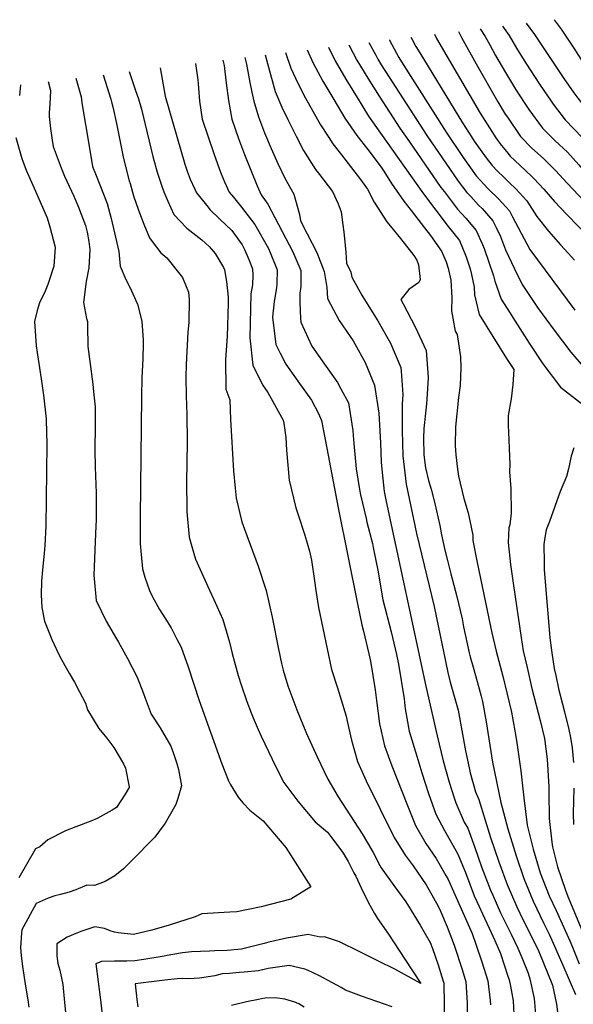
# Model space of a CAD drawing. Units: inches. Extents: x 2503718 to 2509076, y 1496569 to 1502286.
# Drawn here: x 2504424 to 2504842, y 1501300 to 1502043 of the extents above; entities that cross this region are included whole.
import ezdxf

# ---------------------------------------------------------------- set-up
doc = ezdxf.new("R2010")
doc.units = ezdxf.units.IN
doc.header["$MEASUREMENT"] = 0
doc.layers.add('tile_2729_17_contour_10ft', color=253, linetype='Continuous')

msp = doc.modelspace()

# ---------------------------------------------------------------- linework, layer by layer
at = {"layer": 'tile_2729_17_contour_10ft'}
for points, elevation in [([(2504827.38, 1502043.49), (2504832.52, 1502036.44), (2504842.15, 1502022.09), (2504851.12, 1502008.2), (2504855.91, 1502001.26), (2504861.84, 1501992.89), (2504864.44, 1501989.68), (2504877.82, 1501973.32), (2504891.64, 1501959.05), (2504906.1, 1501945.27), (2504961.26, 1501893.58), (2504978.4, 1501878.25), (2504983.82, 1501873.53), (2504997.46, 1501862.57), (2505000, 1501860.71)], 8050), ([(2504771.34, 1502036.64), (2504775.19, 1502030.84), (2504778.68, 1502024.61), (2504783.11, 1502016.5), (2504790.57, 1502003.71), (2504798.05, 1501991), (2504804.61, 1501981.01), (2504808.1, 1501975.72), (2504818.54, 1501961.47), (2504828.15, 1501952.12), (2504837.36, 1501943.35), (2504846.08, 1501933.82), (2504847.62, 1501932.24), (2504855.15, 1501924.83), (2504884.97, 1501896.72), (2504915.51, 1501866.57), (2504929.79, 1501852.43), (2504932.5, 1501849.48), (2504948.29, 1501832.86), (2504952.64, 1501828.36), (2504968.89, 1501815.3), (2504992.83, 1501796.87), (2505000, 1501791.61)], 8080), ([(2504788.2, 1502038.7), (2504793.27, 1502031.59), (2504798.88, 1502022.1), (2504805.95, 1502010.57), (2504816.23, 1501994.82), (2504824.99, 1501981.95), (2504826.72, 1501979.59), (2504835.76, 1501967.83), (2504855.15, 1501947.85), (2504868.67, 1501934.66), (2504899.97, 1501905.5), (2504951.69, 1501856.5), (2504957.93, 1501850.09), (2504960.01, 1501847.81), (2504963.07, 1501844.15), (2504967.39, 1501839.62), (2504983.86, 1501826.73), (2504988.62, 1501823.16), (2505000, 1501815.06)], 8070), ([(2504806.18, 1502040.9), (2504812.55, 1502032.38), (2504834.56, 1501999.05), (2504842.11, 1501988.27), (2504845.22, 1501984.23), (2504853.2, 1501974.27), (2504868.36, 1501958.22), (2504874.05, 1501952.69), (2504883.65, 1501943.43), (2504915.09, 1501914.35), (2504967.8, 1501865.15), (2504972.84, 1501860.43), (2504977.71, 1501855.32), (2504982.13, 1501850.87), (2504984.47, 1501849.04), (2504999.08, 1501838.35), (2505000, 1501837.7)], 8060), ([(2504702.82, 1502028.28), (2504702.97, 1502027.91), (2504710, 1502014.99), (2504712.07, 1502011.62), (2504745.66, 1501958.53), (2504758.49, 1501939.44), (2504768.41, 1501925.6), (2504777.19, 1501916.01), (2504785.3, 1501908.19), (2504793.59, 1501899.05), (2504795.8, 1501894.69), (2504809, 1501870.03), (2504842.85, 1501824.02)], 8120), ([(2504719.18, 1502030.27), (2504719.97, 1502028.57), (2504722.8, 1502023.36), (2504725.74, 1502018.36), (2504758.09, 1501965.71), (2504764.77, 1501954.93), (2504766.88, 1501951.77), (2504775.9, 1501939.15), (2504780.62, 1501933.48), (2504784.49, 1501929.21), (2504789.25, 1501924.55), (2504793.64, 1501920.29), (2504798.34, 1501915.88), (2504806.72, 1501906.8), (2504814.2, 1501894.96), (2504823.04, 1501883.81), (2504832.07, 1501873.56), (2504837.89, 1501867.3), (2504842.61, 1501861.86)], 8110), ([(2504736.97, 1502032.45), (2504738.53, 1502029.34), (2504771.54, 1501972.94), (2504778.39, 1501961.74), (2504783.26, 1501954.33), (2504786.51, 1501949.66), (2504792.25, 1501942.62), (2504794.22, 1501940.55), (2504801.29, 1501933.59), (2504810.59, 1501924.95), (2504812.24, 1501923.3), (2504819.43, 1501915.6), (2504827.5, 1501906.29), (2504836.81, 1501896.29), (2504854.2, 1501878.56)], 8100), ([(2504754.97, 1502034.64), (2504757.33, 1502030.11), (2504768.41, 1502010.08), (2504784.75, 1501981.56), (2504790.45, 1501972.14), (2504792, 1501969.78), (2504802.01, 1501955.38), (2504810.45, 1501946.54), (2504819.4, 1501938.57), (2504828.47, 1501929.59), (2504831.44, 1501926.27), (2504837.1, 1501919.93), (2504846.03, 1501910.72), (2504878.52, 1501878.97), (2504908.02, 1501848.38), (2504914.08, 1501841.57), (2504915.83, 1501839.6), (2504923.57, 1501830.81), (2504932.01, 1501822.15), (2504937.39, 1501816.72), (2504951.81, 1501804.79), (2504953.4, 1501803.48), (2504969.2, 1501790.66), (2505000, 1501766.91)], 8090), ([(2504656.77, 1502022.65), (2504661.95, 1502012.41), (2504669.96, 1501998.67), (2504678.48, 1501984.7), (2504687.18, 1501970.75), (2504696.13, 1501957.68), (2504728.61, 1501911.94), (2504747.24, 1501887.33), (2504755.72, 1501876.7), (2504760.87, 1501864.4), (2504763.86, 1501855.34), (2504764.82, 1501850.98), (2504766.88, 1501841.54), (2504767.28, 1501835.62), (2504770.77, 1501820.96), (2504781.11, 1501804.23), (2504791.46, 1501787.51), (2504796.77, 1501779.42), (2504796.08, 1501768.09), (2504794.74, 1501757.17), (2504792.49, 1501744.51), (2504792.69, 1501737.38), (2504793.03, 1501726.12), (2504793.26, 1501719.63), (2504793.96, 1501707.94), (2504793.59, 1501701.96), (2504794.58, 1501689.47), (2504794.82, 1501670.72), (2504793.74, 1501661.98), (2504793.12, 1501659.7), (2504792.68, 1501648.78), (2504794.48, 1501632.14), (2504796.64, 1501616.14), (2504802.37, 1501576.92), (2504803.98, 1501566.96), (2504806.83, 1501554.23), (2504810.48, 1501538.54), (2504816.82, 1501514.25), (2504819.93, 1501500.75), (2504821.97, 1501485.16), (2504823.27, 1501464.27), (2504823.2, 1501459.98), (2504823.64, 1501440.28), (2504825.55, 1501422.34), (2504826.03, 1501418.91), (2504829.84, 1501403.76), (2504835.94, 1501386.21), (2504837.64, 1501381.44), (2504857.24, 1501334.32)], 8150), ([(2504672.15, 1502024.53), (2504675.17, 1502018.82), (2504678.24, 1502013.02), (2504686.53, 1501999.39), (2504695.24, 1501985.77), (2504710.7, 1501961.69), (2504718, 1501951.14), (2504741.82, 1501916.74), (2504744.37, 1501913.41), (2504754.41, 1501900.29), (2504760.56, 1501893.58), (2504768.38, 1501884.17), (2504773.1, 1501873.78), (2504774.39, 1501870.78), (2504781.59, 1501850.06), (2504782.45, 1501846.09), (2504787.25, 1501832.34), (2504793.5, 1501822.53), (2504797.82, 1501815.77), (2504808.49, 1501799.26), (2504818.85, 1501783.6), (2504832.15, 1501766.06), (2504841.25, 1501758.9), (2504851.27, 1501751.22)], 8140), ([(2504687.32, 1502026.38), (2504692.53, 1502016.58), (2504694.16, 1502013.62), (2504696.75, 1502009.5), (2504702.74, 1502000), (2504731.14, 1501955.92), (2504751.49, 1501926.29), (2504754.92, 1501921.5), (2504761.45, 1501913.03), (2504764.36, 1501909.85), (2504770.25, 1501903.46), (2504772.93, 1501900.88), (2504781.01, 1501891.63), (2504783.55, 1501886.63), (2504786.82, 1501879.72), (2504790.57, 1501869.61), (2504797.3, 1501855.23), (2504803.26, 1501843.4), (2504803.66, 1501842.79), (2504814.86, 1501826.12), (2504827.25, 1501808.92), (2504840.04, 1501792.4), (2504849.16, 1501781.57)], 8130), ([(2504593.61, 1502014.94), (2504594.38, 1502011.84), (2504594.82, 1502009.83), (2504597.43, 1501995.94), (2504598.86, 1501988.69), (2504600.56, 1501982.06), (2504603.89, 1501970.16), (2504608.48, 1501957.94), (2504613.41, 1501946.25), (2504618.6, 1501934.95), (2504623.87, 1501923.76), (2504630.75, 1501911.61), (2504635.01, 1501896.33), (2504635.69, 1501891.59), (2504640.81, 1501881.76), (2504648, 1501867.57), (2504653.68, 1501853.44), (2504655.7, 1501841.3), (2504656.07, 1501832.84), (2504664.97, 1501816.26), (2504673.34, 1501804.26), (2504675.4, 1501801.03), (2504676.77, 1501798.77), (2504684.51, 1501784.64), (2504691.64, 1501767.53), (2504694.81, 1501746.41), (2504696.05, 1501724), (2504696.65, 1501709.35), (2504697.3, 1501701.6), (2504698.93, 1501687.11), (2504700.32, 1501679.69), (2504730.31, 1501540.29), (2504738.95, 1501502.64), (2504743.57, 1501483.81), (2504747.97, 1501467.73), (2504751.73, 1501455.77), (2504752.97, 1501451.99), (2504759.42, 1501437.6), (2504762.04, 1501432.88), (2504767.43, 1501418.35), (2504772.55, 1501403.67), (2504779.21, 1501386.14), (2504780.9, 1501382.29), (2504786.8, 1501369.14), (2504795.05, 1501352.36), (2504799.82, 1501342.37), (2504802.86, 1501335.42), (2504807.65, 1501323.56), (2504809.03, 1501319.24), (2504812.33, 1501304.27), (2504813.61, 1501289.35)], 8190), ([(2504609.12, 1502016.83), (2504610.77, 1502010.43), (2504611.4, 1502007.51), (2504616.57, 1501989.17), (2504621.55, 1501977.5), (2504626.19, 1501968), (2504629.37, 1501961.52), (2504632.37, 1501955.5), (2504637.93, 1501944.75), (2504647.13, 1501930.41), (2504650.17, 1501926.62), (2504659.97, 1501913.63), (2504664.15, 1501904.37), (2504666.31, 1501898.49), (2504667.78, 1501888.64), (2504668.55, 1501883.08), (2504668.77, 1501880.73), (2504669.9, 1501867.6), (2504670.51, 1501859.73), (2504673.79, 1501852.76), (2504674.41, 1501849.15), (2504682.07, 1501835.53), (2504684.69, 1501830.97), (2504694, 1501816.12), (2504701.58, 1501802.86), (2504703.68, 1501799.11), (2504711.44, 1501780.8), (2504711.68, 1501778.19), (2504713.06, 1501760.51), (2504712.42, 1501753.08), (2504712.39, 1501733.28), (2504713.06, 1501714.16), (2504715.51, 1501692.66), (2504723.28, 1501655.37), (2504736.62, 1501600.4), (2504747.13, 1501550.57), (2504748.84, 1501543.18), (2504751.37, 1501534.47), (2504754.72, 1501522.04), (2504755.25, 1501519.26), (2504757.59, 1501506.76), (2504760.29, 1501491.42), (2504763.02, 1501478.5), (2504763.84, 1501474.75), (2504767.92, 1501460.35), (2504770.33, 1501454.6), (2504775.29, 1501438.94), (2504779.34, 1501425.87), (2504785.52, 1501407.64), (2504791.78, 1501390.52), (2504799.18, 1501373.44), (2504804.05, 1501363.5), (2504807.42, 1501356.66), (2504815.65, 1501339.87), (2504826.21, 1501314.28), (2504827.19, 1501309.71), (2504829.23, 1501300.06), (2504830.81, 1501286.44)], 8180), ([(2504624.43, 1502018.7), (2504628.35, 1502006.86), (2504633.59, 1501995.58), (2504639.19, 1501984.83), (2504644.93, 1501974.29), (2504650.83, 1501964.01), (2504657.07, 1501954.42), (2504660.14, 1501949.82), (2504666.61, 1501941.42), (2504676.86, 1501928.46), (2504680.39, 1501923.89), (2504686.26, 1501915.44), (2504691.36, 1501905.66), (2504701, 1501890.73), (2504703.33, 1501887.82), (2504711.26, 1501878.29), (2504721.42, 1501865.49), (2504723.63, 1501861.9), (2504724.81, 1501858.49), (2504726.03, 1501847.38), (2504725.19, 1501845.07), (2504717.62, 1501839.85), (2504711.42, 1501832.14), (2504713.22, 1501829.01), (2504722.35, 1501811.62), (2504730.61, 1501793.65), (2504732.16, 1501773.31), (2504731.16, 1501756.77), (2504730.65, 1501750.92), (2504729, 1501734.84), (2504728.61, 1501727.44), (2504729, 1501715), (2504730.15, 1501705.16), (2504732.51, 1501695.53), (2504734.39, 1501688.84), (2504737.3, 1501678.18), (2504741.05, 1501661.43), (2504742.28, 1501654.52), (2504744.69, 1501642.93), (2504746.68, 1501635.18), (2504749.34, 1501624.98), (2504753.85, 1501607.9), (2504757.74, 1501591.09), (2504758.94, 1501585.12), (2504763.05, 1501565.43), (2504763.88, 1501562.44), (2504766.13, 1501554.54), (2504769.28, 1501543.77), (2504772.21, 1501532.64), (2504773.2, 1501528.62), (2504775.94, 1501513.3), (2504780.78, 1501482.88), (2504782.17, 1501475.43), (2504787, 1501452.31), (2504792.38, 1501432.53), (2504798.7, 1501411.95), (2504804.36, 1501394.89), (2504811.47, 1501377.72), (2504819.61, 1501360.9), (2504823.49, 1501352.96), (2504827.62, 1501343.97), (2504833.82, 1501329.6), (2504843.4, 1501307.29)], 8170), ([(2504640.61, 1502020.68), (2504645.08, 1502011.23), (2504652.53, 1501997.16), (2504660.8, 1501983.17), (2504669.18, 1501969.19), (2504678.16, 1501956.13), (2504686.45, 1501945.43), (2504696.54, 1501932.22), (2504698.69, 1501929.21), (2504704.5, 1501919.83), (2504713.78, 1501906.55), (2504719.37, 1501899.49), (2504729.44, 1501886.41), (2504733.8, 1501880.54), (2504742.1, 1501868.66), (2504745.74, 1501860.73), (2504747.32, 1501855.97), (2504749.3, 1501846.78), (2504749.94, 1501833.7), (2504749.83, 1501823.57), (2504752.53, 1501808.37), (2504754.09, 1501805.78), (2504756.66, 1501788.99), (2504756.86, 1501780.57), (2504756.28, 1501767.22), (2504755.11, 1501758.15), (2504752.86, 1501736.04), (2504752.56, 1501722.01), (2504752.98, 1501714.94), (2504754.27, 1501704.18), (2504755.11, 1501698.71), (2504759.21, 1501681.85), (2504762.32, 1501671.01), (2504765.78, 1501654.1), (2504765.9, 1501650.26), (2504769.07, 1501633.55), (2504780.32, 1501580.42), (2504783.53, 1501566.57), (2504788.54, 1501547.72), (2504795.17, 1501520.68), (2504797.66, 1501506.55), (2504798.8, 1501499.19), (2504802.27, 1501476.36), (2504804.48, 1501455.87), (2504807, 1501435.2), (2504811.48, 1501417.21), (2504816.82, 1501399.23), (2504823.5, 1501381.9), (2504828.86, 1501370.89), (2504839.21, 1501347.91), (2504841.26, 1501343.13), (2504846.17, 1501330.57)], 8160), ([(2504529.66, 1502007.13), (2504533.47, 1501985.86), (2504548.36, 1501934.31), (2504550.11, 1501929.17), (2504552.39, 1501923.1), (2504555.8, 1501915.55), (2504557.12, 1501912.78), (2504565.81, 1501901.91), (2504567.28, 1501900.19), (2504574.67, 1501892.89), (2504583.72, 1501884.17), (2504591.52, 1501873.48), (2504593.68, 1501869.42), (2504596.77, 1501862.51), (2504599.44, 1501855.28), (2504599.75, 1501850.55), (2504599.31, 1501843.22), (2504598.26, 1501836.41), (2504597.5, 1501803.36), (2504599.57, 1501782.61), (2504607, 1501767.72), (2504610.98, 1501762.06), (2504622.66, 1501741.06), (2504623.02, 1501738.89), (2504624.62, 1501727.96), (2504625.12, 1501718.38), (2504627.25, 1501695.8), (2504632.09, 1501674.94), (2504632.8, 1501672.7), (2504633.73, 1501670.33), (2504638.89, 1501654.3), (2504642.37, 1501642.09), (2504644.03, 1501635.26), (2504646.29, 1501619.67), (2504647.37, 1501612.41), (2504649.3, 1501599.51), (2504659.21, 1501552.71), (2504663.61, 1501539), (2504670.29, 1501517.61), (2504671.02, 1501513.87), (2504674.16, 1501499.32), (2504678.88, 1501483.24), (2504685.43, 1501468.79), (2504706.49, 1501425.98), (2504714.74, 1501412.6), (2504720.74, 1501404.52), (2504730.54, 1501390.26), (2504732.66, 1501386.64), (2504739.64, 1501374.16), (2504741.39, 1501370.31), (2504746.41, 1501358.39), (2504751.74, 1501344.57), (2504753.51, 1501339.42), (2504756.37, 1501330.71), (2504757.81, 1501326.16), (2504760.65, 1501316.84), (2504761.67, 1501300.97), (2504761.66, 1501290.55)], 8220), ([(2504556.35, 1502010.39), (2504556.9, 1502006.98), (2504558.12, 1501998.02), (2504558.34, 1501995.03), (2504559.36, 1501982.03), (2504561.36, 1501968.38), (2504570.47, 1501941.63), (2504571.42, 1501938.92), (2504574.49, 1501930.41), (2504575.78, 1501926.99), (2504578.34, 1501921.1), (2504581.92, 1501913.33), (2504585.1, 1501909.34), (2504591.21, 1501901.79), (2504601.25, 1501888.84), (2504611.43, 1501870.66), (2504612.89, 1501867.75), (2504618.14, 1501854.65), (2504617.93, 1501844.12), (2504617.68, 1501841.11), (2504615.87, 1501830.59), (2504614.42, 1501818.76), (2504617.12, 1501798.22), (2504620.28, 1501791.69), (2504624.63, 1501783.4), (2504633.62, 1501770.61), (2504643.92, 1501756.18), (2504649.18, 1501746.15), (2504651.64, 1501740.71), (2504655.59, 1501719.83), (2504664.05, 1501674.83), (2504678.82, 1501602.35), (2504682.09, 1501586.48), (2504683.33, 1501581.62), (2504687.25, 1501564.66), (2504688.48, 1501559.2), (2504692.2, 1501537.41), (2504693.01, 1501529.27), (2504695.36, 1501511.8), (2504699.08, 1501495.12), (2504704.64, 1501480.09), (2504716.47, 1501450.11), (2504722.69, 1501435.04), (2504730.46, 1501421.39), (2504738.07, 1501409.99), (2504745.6, 1501397.22), (2504747.31, 1501394.28), (2504765.27, 1501353.47), (2504768.17, 1501345.39), (2504772.71, 1501331.93), (2504777.12, 1501317.66), (2504778.9, 1501302.72), (2504779.18, 1501299.68)], 8210), ([(2504576.94, 1502012.91), (2504577.92, 1502008.9), (2504579.59, 1501995.54), (2504581.21, 1501982.5), (2504583.73, 1501968.25), (2504588.79, 1501953.83), (2504593.45, 1501941.79), (2504602.95, 1501918.11), (2504605.96, 1501911.29), (2504610.91, 1501904.07), (2504629.86, 1501868.19), (2504635.97, 1501854.04), (2504636.05, 1501846.94), (2504636, 1501841.97), (2504635.2, 1501836.88), (2504635.21, 1501829.93), (2504635.7, 1501817.85), (2504635.95, 1501814.96), (2504644.13, 1501796.99), (2504653.73, 1501783.4), (2504661.81, 1501772), (2504663.76, 1501769.48), (2504666.27, 1501764.77), (2504671.85, 1501754.26), (2504675.31, 1501733.34), (2504675.8, 1501726.34), (2504677.76, 1501704.37), (2504680.28, 1501688.69), (2504681.01, 1501684.78), (2504685.2, 1501666.77), (2504685.81, 1501664.15), (2504690, 1501647.84), (2504690.68, 1501644.89), (2504694.26, 1501626.55), (2504696.44, 1501614.16), (2504698, 1501605.36), (2504704.29, 1501581.12), (2504708.28, 1501564.15), (2504709.67, 1501556.86), (2504713.96, 1501530.65), (2504714.71, 1501523.17), (2504717.87, 1501506.18), (2504723.54, 1501487.36), (2504727.37, 1501474.75), (2504732.46, 1501459.05), (2504738.06, 1501443.64), (2504744.44, 1501431.28), (2504745.47, 1501429.39), (2504752.97, 1501415.99), (2504754.57, 1501413.3), (2504760.25, 1501399.39), (2504766.89, 1501381.86), (2504768.85, 1501377.51), (2504774.71, 1501364.93), (2504778.33, 1501357.53), (2504782.61, 1501348.03), (2504786.88, 1501338.22), (2504792.46, 1501321.12), (2504793.31, 1501318.46), (2504794.32, 1501313.57), (2504796.27, 1501302.68), (2504797.13, 1501287.5)], 8200), ([(2504465.95, 1501999.35), (2504470.03, 1501985.19), (2504470.45, 1501980.67), (2504476.17, 1501946.57), (2504478.66, 1501932.73), (2504480.93, 1501927.04), (2504489.6, 1501904.79), (2504492.66, 1501893.46), (2504498.48, 1501868.5), (2504499.5, 1501857.44), (2504503.73, 1501847.22), (2504506.66, 1501841.61), (2504512.48, 1501828.55), (2504515.92, 1501815.85), (2504516.78, 1501801.39), (2504516.77, 1501798.82), (2504516.45, 1501787.26), (2504515.69, 1501773.13), (2504515.5, 1501759), (2504514.47, 1501668.02), (2504514.47, 1501658.94), (2504514.48, 1501647.76), (2504515.19, 1501639.62), (2504516.3, 1501628.73), (2504518.12, 1501622.53), (2504521.51, 1501612.47), (2504523.82, 1501607.54), (2504529.23, 1501597.99), (2504533.07, 1501591.82), (2504537.93, 1501584.15), (2504542.11, 1501576.15), (2504545.52, 1501569.58), (2504550.78, 1501554.68), (2504559.19, 1501529.41), (2504576.24, 1501481.59), (2504581.25, 1501468.71), (2504582.47, 1501466.14), (2504588.52, 1501456.36), (2504592.14, 1501452.1), (2504597.3, 1501446.65), (2504607.55, 1501438.5), (2504616.02, 1501428.46), (2504624.62, 1501418.27), (2504643.59, 1501388.56), (2504628.46, 1501379.37), (2504605.85, 1501373.66), (2504587.69, 1501369.78), (2504582.26, 1501369.56), (2504561.17, 1501368.19), (2504556.08, 1501366.02), (2504536.48, 1501359.62), (2504523.38, 1501355.9), (2504509.63, 1501352.75), (2504509.58, 1501352.74), (2504497.96, 1501353.81), (2504495.21, 1501354.48), (2504491.87, 1501355.34), (2504487.66, 1501357.18), (2504480.35, 1501358.58), (2504469.8, 1501354.87), (2504467.09, 1501353.8), (2504459.36, 1501350.56), (2504451.53, 1501345.69), (2504451.7, 1501336.57), (2504452.47, 1501330.78), (2504453.74, 1501325.63), (2504456.05, 1501314.82), (2504456.32, 1501312.22), (2504457.15, 1501304.12), (2504458.18, 1501293.64)], 8250), ([(2504486.53, 1502001.87), (2504492.41, 1501983.37), (2504493.24, 1501980.43), (2504493.89, 1501977.58), (2504496.58, 1501965.19), (2504497.83, 1501958.82), (2504499.61, 1501950.01), (2504501.67, 1501939.96), (2504502.95, 1501934.76), (2504506.26, 1501921.86), (2504506.89, 1501919.7), (2504509.63, 1501910.58), (2504513.27, 1501899.69), (2504517.2, 1501889.07), (2504521.5, 1501878.81), (2504523.53, 1501876.1), (2504530.21, 1501867.36), (2504534.58, 1501863.58), (2504546.45, 1501848.78), (2504551.17, 1501837.77), (2504551.52, 1501832.23), (2504551.24, 1501814.76), (2504550.57, 1501807.45), (2504549.25, 1501783.04), (2504549.08, 1501773.48), (2504549.29, 1501759.36), (2504549.44, 1501752.38), (2504549.84, 1501745.24), (2504550.03, 1501724.36), (2504549.53, 1501694), (2504549.87, 1501674.18), (2504549.91, 1501671.9), (2504551.49, 1501652.71), (2504555.02, 1501640.38), (2504556.41, 1501636.1), (2504566.83, 1501612.61), (2504570.28, 1501605.72), (2504577.12, 1501590.65), (2504582, 1501573.47), (2504584.06, 1501564.84), (2504588.69, 1501548.28), (2504590.9, 1501541.3), (2504595.22, 1501528.71), (2504598.52, 1501520.07), (2504600, 1501516.29), (2504603.74, 1501507.54), (2504605.96, 1501502.52), (2504614.4, 1501484.98), (2504620.19, 1501473.27), (2504623.2, 1501467.44), (2504633.8, 1501453.44), (2504646.69, 1501437.87), (2504656.04, 1501429.91), (2504658.29, 1501427.01), (2504666.82, 1501415.71), (2504667.99, 1501413.99), (2504671.61, 1501407.72), (2504676.08, 1501399.29), (2504677.46, 1501396.65), (2504681.56, 1501387.82), (2504687.19, 1501376.52), (2504691.69, 1501368.5), (2504693.83, 1501364.72), (2504702.06, 1501353.01), (2504714.64, 1501334.1), (2504726.6, 1501315.78), (2504706.88, 1501326.42), (2504694.67, 1501332.65), (2504680.6, 1501339.63), (2504665.16, 1501347.25), (2504653.88, 1501350.94), (2504650.46, 1501350.69), (2504641.37, 1501352.73), (2504625.2, 1501349.91), (2504611.8, 1501346.77), (2504608.3, 1501345.9), (2504591.12, 1501341.49), (2504580.22, 1501340.58), (2504570.93, 1501340.22), (2504566.94, 1501340.15), (2504553.33, 1501339.53), (2504546.49, 1501338.82), (2504539.11, 1501337.63), (2504535.06, 1501336.86), (2504532.67, 1501336.34), (2504517.37, 1501333.68), (2504510.53, 1501332.77), (2504504.42, 1501332.62), (2504495.04, 1501332.65), (2504485.44, 1501332.36), (2504481.12, 1501330.6), (2504484.46, 1501303.33), (2504485.86, 1501292.02)], 8240), ([(2504506.26, 1502004.27), (2504511.11, 1501989.98), (2504513.2, 1501983.84), (2504515.65, 1501975.84), (2504524.15, 1501940.21), (2504526.61, 1501931.16), (2504527.45, 1501928.24), (2504530.83, 1501917.67), (2504532.43, 1501913.61), (2504535.35, 1501906.38), (2504539.9, 1501896.36), (2504549.72, 1501885.97), (2504554.47, 1501882.59), (2504561.21, 1501877.16), (2504566.67, 1501872.18), (2504571.29, 1501867.01), (2504577.45, 1501856.42), (2504578.2, 1501854.57), (2504579.69, 1501845.81), (2504581, 1501833.88), (2504580.99, 1501829.38), (2504580.19, 1501804.34), (2504578.92, 1501786.85), (2504579.2, 1501764.5), (2504582.2, 1501756.39), (2504582.73, 1501741.59), (2504585.06, 1501702.9), (2504586.25, 1501689.76), (2504586.98, 1501682.21), (2504591.35, 1501664.2), (2504593.5, 1501658.68), (2504603.7, 1501630.84), (2504609.71, 1501612.38), (2504614.22, 1501592.37), (2504618.99, 1501568.14), (2504621.39, 1501557.37), (2504622.63, 1501552.26), (2504626.19, 1501540.33), (2504632.8, 1501522.25), (2504640.15, 1501504.45), (2504648.17, 1501486.91), (2504656.38, 1501470), (2504664.11, 1501456.61), (2504682.18, 1501428.73), (2504686.25, 1501421.95), (2504690.69, 1501414.47), (2504695.58, 1501404.78), (2504696.72, 1501402.93), (2504706.09, 1501389.59), (2504715.25, 1501377.42), (2504716.65, 1501375.42), (2504726.11, 1501359.76), (2504733.65, 1501346.68), (2504735.41, 1501341.97), (2504739.64, 1501329.88), (2504742.52, 1501320.67), (2504743.96, 1501316.01), (2504744.26, 1501300.1), (2504744.01, 1501281.68)], 8230), ([(2504424.19, 1501994.25), (2504423.43, 1501986.19)], 8270), ([(2504445, 1501996.8), (2504446.81, 1501989.96), (2504446.35, 1501979.61), (2504445.85, 1501973.04), (2504445.73, 1501970.34), (2504446.77, 1501961.23), (2504448.01, 1501952.57), (2504448.74, 1501947.66), (2504454.92, 1501931.52), (2504457.41, 1501925.29), (2504464.44, 1501910.14), (2504467.92, 1501902.01), (2504473.3, 1501888.08), (2504474.53, 1501883.12), (2504475.66, 1501876.03), (2504476.58, 1501870.02), (2504475.86, 1501856.14), (2504473.66, 1501845.84), (2504471.64, 1501829.84), (2504474.06, 1501817.83), (2504474.71, 1501815.58), (2504474.74, 1501812.46), (2504475.1, 1501796.62), (2504476.48, 1501785.35), (2504478.69, 1501768.29), (2504479.32, 1501762.34), (2504480.43, 1501751.09), (2504480.61, 1501737.33), (2504480.32, 1501718.34), (2504480.48, 1501705.66), (2504481.31, 1501685.96), (2504481.26, 1501665.66), (2504481.1, 1501661.27), (2504480.31, 1501642.91), (2504479.59, 1501623.99), (2504481.43, 1501604.97), (2504488.88, 1501589.23), (2504496.64, 1501575.87), (2504498.16, 1501573.37), (2504504.65, 1501561.6), (2504512.27, 1501547.06), (2504517.18, 1501534.54), (2504518.37, 1501531.14), (2504522.88, 1501519.07), (2504529.56, 1501508.65), (2504537.7, 1501494.89), (2504539.68, 1501489.47), (2504542.14, 1501481.76), (2504543.5, 1501477.24), (2504545.9, 1501464.97), (2504543.06, 1501455.4), (2504541.61, 1501450.94), (2504533.5, 1501436.78), (2504525.57, 1501426.15), (2504508.11, 1501408.18), (2504501.84, 1501402.23), (2504495.39, 1501397.04), (2504488.18, 1501392.8), (2504480.12, 1501389.62), (2504474.29, 1501389.83), (2504466.06, 1501386.43), (2504460.94, 1501384.67), (2504454.29, 1501382.91), (2504449.97, 1501381.83), (2504445.14, 1501380.2), (2504436.01, 1501376.14), (2504425.17, 1501356.07), (2504424.93, 1501353.8), (2504424.11, 1501342.65), (2504424.69, 1501336.86), (2504425.71, 1501328.62), (2504427.8, 1501313.68), (2504429.62, 1501303.34), (2504430.4, 1501297.9)], 8260), ([(2504420.65, 1501954.63), (2504425.25, 1501938.61), (2504428.44, 1501929.84), (2504434.53, 1501916.25), (2504444.34, 1501893.88), (2504446.25, 1501887.05), (2504450.27, 1501871.66), (2504449.21, 1501857.46), (2504445.74, 1501846.52), (2504444.77, 1501843.53), (2504442.66, 1501838.46), (2504438.48, 1501829.6), (2504436.71, 1501823.82), (2504434.65, 1501815.67), (2504436.03, 1501797.13), (2504437.61, 1501787.21), (2504439.84, 1501772.29), (2504441.6, 1501760.04), (2504443.46, 1501742.13), (2504443.51, 1501741.32), (2504443.92, 1501723), (2504443.39, 1501661.08), (2504442.61, 1501646.42), (2504442.08, 1501640.4), (2504440.88, 1501627.99), (2504440.1, 1501619.4), (2504439.86, 1501609.28), (2504440.37, 1501599.48), (2504442.19, 1501589.24), (2504446.28, 1501579.1), (2504447.75, 1501575.54), (2504453.1, 1501564.06), (2504455.39, 1501559.87), (2504460.92, 1501550.02), (2504464.83, 1501543.33), (2504468.71, 1501535.95), (2504473.19, 1501527.31), (2504474.7, 1501522.31), (2504483.41, 1501508.11), (2504489.38, 1501500.94), (2504494.61, 1501493.79), (2504501.86, 1501481.59), (2504503.51, 1501478.33), (2504506.13, 1501464.06), (2504506.15, 1501463.7), (2504505.77, 1501462.92), (2504503.11, 1501458.58), (2504496.59, 1501448.61), (2504493.52, 1501446.57), (2504482.14, 1501440.16), (2504477.36, 1501438.34), (2504465.84, 1501434.05), (2504458.18, 1501430.83), (2504444.69, 1501424.17), (2504438.67, 1501418.76), (2504435.58, 1501417.34), (2504422.78, 1501395.48)], 8270), ([(2504842.27, 1501720.07), (2504840.32, 1501713.84), (2504838.08, 1501704.37), (2504836.73, 1501698.42), (2504831.83, 1501687.25), (2504823.73, 1501664.66), (2504821.43, 1501658.13), (2504820.34, 1501652.47), (2504819.63, 1501647.29), (2504819.71, 1501633.54), (2504819.9, 1501628.17), (2504820.48, 1501619.19), (2504823.85, 1501579.66), (2504824.14, 1501576.78), (2504825.61, 1501565.3), (2504827.45, 1501553.61), (2504828.53, 1501548.35), (2504830.9, 1501537.19), (2504831.56, 1501534.47), (2504835.08, 1501520.92), (2504838.46, 1501507.48), (2504839.6, 1501501.51), (2504841.01, 1501493.67), (2504841.98, 1501482.54)], 8140), ([(2504842.16, 1501463.07), (2504841.73, 1501444.12), (2504841.87, 1501435.81)], 8140), ([(2504704.95, 1501298.02), (2504681.66, 1501306.11), (2504669.72, 1501310.71), (2504666.35, 1501312.55), (2504659.83, 1501316.22), (2504649.51, 1501321.58), (2504640.86, 1501325.66), (2504638.93, 1501326.51), (2504627.05, 1501329.32), (2504611.18, 1501327.01), (2504603.86, 1501325.17), (2504593.08, 1501324.12), (2504589.29, 1501323.87), (2504582.11, 1501323.32), (2504576.58, 1501322.87), (2504571.06, 1501321.54), (2504559.42, 1501319.63), (2504551.44, 1501319.28), (2504546.74, 1501319.41), (2504542.48, 1501319.16), (2504533.25, 1501318.3), (2504510.72, 1501315.51), (2504512.1, 1501303.61), (2504512.79, 1501297.95)], 8230), ([(2504638.48, 1501297.77), (2504634.51, 1501300.19), (2504631.51, 1501301.55), (2504623.88, 1501303.87), (2504616.64, 1501304.94), (2504609.05, 1501304.48), (2504606.23, 1501304.09), (2504603.88, 1501303.66), (2504594.86, 1501301.72), (2504583.59, 1501299.16)], 8220)]:
    msp.add_lwpolyline(points, dxfattribs=dict(at, elevation=elevation))

doc.saveas('drawing.dxf')
